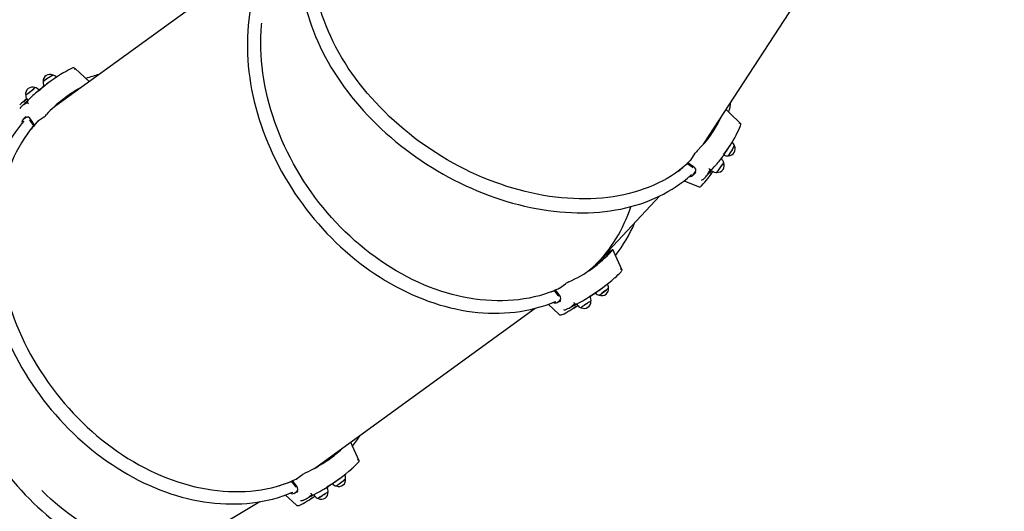
# Model space of a CAD drawing. Units: millimetres. Extents: x 4.8 to 21.8, y 5.8 to 17.1.
# Drawn here: x 11.4 to 13.2, y 9.6 to 10.5 of the extents above; entities that cross this region are included whole.
import ezdxf

# ---------------------------------------------------------------- set-up
doc = ezdxf.new("R2010")
doc.units = ezdxf.units.MM
doc.header["$LTSCALE"] = 120
doc.header["$PDSIZE"] = -1
doc.linetypes.add('SLD-Сплошная', pattern=[0])
doc.styles.get("Standard").update_dxf_attribs({"font": 'isocpeui.ttf'})
doc.dimstyles.new('ISO-25', dxfattribs={"dimtxt": 2.5, "dimasz": 2.5, "dimexe": 1.25, "dimexo": 0.625, "dimtad": 1, "dimtxsty": 'Standard', "dimcen": 2.5, "dimadec": 0, "dimazin": 0, "dimtfac": 1, "dimtmove": 0, "dimatfit": 3, "dimfxl": 1, "dimarcsym": 0})

# ---------------------------------------------------------------- blocks, each defined once
blk = doc.blocks.new('_D_14')
at = {"color": 0, "lineweight": -2, "transparency": 16777216}
for p, q in [((20.342, 13.0194), (20.342, 5.7612)), ((6.2735, 9.6151), (6.2735, 5.7612)), ((6.6335, 5.8812), (19.982, 5.8812))]:
    blk.add_line(p, q, dxfattribs=at)
at = {"color": 0, "transparency": 16777216}
for points in [[(6.6335, 5.9412), (6.6335, 5.8212), (6.2735, 5.8812)], [(19.982, 5.9412), (19.982, 5.8212), (20.342, 5.8812)]]:
    blk.add_solid(points, dxfattribs=at)
at = {"layer": 'Defpoints', "color": 0, "transparency": 16777216}
for p in [(20.342, 13.0194), (6.2735, 9.6151), (20.342, 5.8812)]:
    blk.add_point(p, dxfattribs=at)
at = {"color": 0, "transparency": 16777216, "insert": (13.3078, 6.4132), "char_height": 0.36, "attachment_point": 2}
blk.add_mtext('14,07м', dxfattribs=at)
blk = doc.blocks.new('_D_15')
at = {"color": 0, "lineweight": -2, "transparency": 16777216}
for p, q in [((15.987, 15.6452), (21.7867, 15.6452)), ((21.6667, 7.6253), (21.6667, 15.2852)), ((7.8528, 7.2653), (21.7867, 7.2653))]:
    blk.add_line(p, q, dxfattribs=at)
at = {"color": 0, "transparency": 16777216}
for points in [[(21.6067, 15.2852), (21.7267, 15.2852), (21.6667, 15.6452)], [(21.6067, 7.6253), (21.7267, 7.6253), (21.6667, 7.2653)]]:
    blk.add_solid(points, dxfattribs=at)
at = {"layer": 'Defpoints', "color": 0, "transparency": 16777216}
for p in [(15.987, 15.6452), (21.6667, 15.6452), (7.8528, 7.2653)]:
    blk.add_point(p, dxfattribs=at)
at = {"color": 0, "transparency": 16777216, "insert": (21.1347, 11.6405), "char_height": 0.36, "attachment_point": 2, "rotation": 90}
blk.add_mtext('8,38м', dxfattribs=at)
blk = doc.blocks.new('*D19')
at = {"color": 0, "lineweight": -2, "transparency": 16777216}
for p, q in [((7.7746, 9.5966), (7.7746, 16.6326)), ((18.3337, 13.6914), (18.3337, 16.6326)), ((8.1346, 16.5126), (17.9737, 16.5126))]:
    blk.add_line(p, q, dxfattribs=at)
at = {"color": 0, "transparency": 16777216}
for points in [[(8.1346, 16.5726), (8.1346, 16.4526), (7.7746, 16.5126)], [(17.9737, 16.5726), (17.9737, 16.4526), (18.3337, 16.5126)]]:
    blk.add_solid(points, dxfattribs=at)
at = {"layer": 'Defpoints', "color": 0, "transparency": 16777216}
for p in [(18.3337, 16.5126), (18.3337, 13.6914), (7.7746, 9.5966)]:
    blk.add_point(p, dxfattribs=at)
at = {"color": 0, "transparency": 16777216, "insert": (13.0541, 16.8286), "char_height": 0.36, "attachment_point": 5}
blk.add_mtext('10,56м', dxfattribs=at)
blk = doc.blocks.new('*D20')
at = {"color": 0, "lineweight": -2, "transparency": 16777216}
for p, q in [((15.578, 14.1452), (5.2564, 14.1452)), ((5.3764, 9.1292), (5.3764, 13.7852)), ((7.8882, 8.7692), (5.2564, 8.7692))]:
    blk.add_line(p, q, dxfattribs=at)
at = {"color": 0, "transparency": 16777216}
for points in [[(5.3164, 13.7852), (5.4364, 13.7852), (5.3764, 14.1452)], [(5.3164, 9.1292), (5.4364, 9.1292), (5.3764, 8.7692)]]:
    blk.add_solid(points, dxfattribs=at)
at = {"layer": 'Defpoints', "color": 0, "transparency": 16777216}
for p in [(5.3764, 14.1452), (15.578, 14.1452), (7.8882, 8.7692)]:
    blk.add_point(p, dxfattribs=at)
at = {"color": 0, "transparency": 16777216, "insert": (5.0604, 11.4572), "char_height": 0.36, "attachment_point": 5, "rotation": 90}
blk.add_mtext('5,38м', dxfattribs=at)

msp = doc.modelspace()

# ---------------------------------------------------------------- linework, layer by layer
at = {"color": 7, "linetype": 'SLD-Сплошная', "lineweight": 25}
for p, q in [((11.846, 10.6564), (11.4562, 10.3736)), ((12.6153, 10.3069), (12.7938, 10.5805)), ((11.5161, 10.417), (11.4911, 10.4402)), ((11.4271, 10.403), (11.4273, 10.4032)), ((11.4342, 10.4081), (11.4344, 10.4083)), ((11.4482, 10.4185), (11.4399, 10.4124)), ((11.4152, 10.3921), (11.4152, 10.3921)), ((11.426, 10.4022), (11.4271, 10.403)), ((11.4265, 10.4016), (11.4262, 10.4019)), ((11.3988, 10.3761), (11.4004, 10.3776)), ((11.4051, 10.3851), (11.4065, 10.3834)), ((11.4562, 10.3736), (11.4512, 10.3699)), ((11.4032, 10.3531), (11.3981, 10.3494)), ((11.403, 10.3549), (11.4025, 10.3543)), ((11.4343, 10.3532), (11.4238, 10.3455)), ((11.4107, 10.3476), (11.4095, 10.349)), ((11.4169, 10.3383), (11.4107, 10.3476)), ((11.4185, 10.3395), (11.4119, 10.3492)), ((11.4185, 10.3395), (11.4169, 10.3383)), ((12.6436, 10.3496), (12.6433, 10.3499)), ((12.6552, 10.2928), (12.6615, 10.3024)), ((12.5915, 10.2769), (12.5994, 10.289)), ((12.6514, 10.2872), (12.6514, 10.2872)), ((12.5848, 10.27), (12.586, 10.2718)), ((12.5943, 10.264), (12.5848, 10.27)), ((12.6376, 10.2694), (12.6376, 10.2693)), ((12.6456, 10.279), (12.6452, 10.2793)), ((12.596, 10.2504), (12.5999, 10.2563)), ((12.6002, 10.2544), (12.601, 10.2552)), ((12.6213, 10.2504), (12.6226, 10.252)), ((12.6251, 10.2605), (12.6253, 10.2605)), ((12.6275, 10.2587), (12.63, 10.257)), ((12.6306, 10.2616), (12.6305, 10.2614)), ((12.5795, 10.2398), (12.6049, 10.2295)), ((12.6145, 10.2429), (12.6153, 10.2438)), ((12.4278, 10.0966), (12.5365, 10.2129)), ((12.4369, 10.1055), (12.4503, 10.1152)), ((12.4381, 10.1027), (12.4369, 10.1055)), ((12.4404, 10.1087), (12.451, 10.1163)), ((12.4437, 10.1133), (12.4452, 10.1144)), ((12.4442, 10.1137), (12.4474, 10.1176)), ((12.4452, 10.1144), (12.4459, 10.1127)), ((12.3568, 10.048), (12.3674, 10.0557)), ((12.3478, 10.0437), (12.3494, 10.0449)), ((12.3547, 10.0349), (12.3478, 10.0437)), ((12.4127, 10.0335), (12.4125, 10.0333)), ((12.4198, 10.0386), (12.4195, 10.0385)), ((12.4253, 10.0426), (12.4337, 10.0486)), ((12.3367, 10.0191), (12.3558, 10.0014)), ((12.3525, 10.0224), (12.3576, 10.0261)), ((12.3585, 10.0251), (12.3593, 10.0254)), ((12.3781, 10.0148), (12.38, 10.0158)), ((12.3874, 10.0198), (12.3886, 10.018)), ((12.3884, 10.0202), (12.3883, 10.0201)), ((12.3984, 10.0254), (12.3984, 10.0254)), ((12.4112, 10.0328), (12.4109, 10.0332)), ((12.4125, 10.0333), (12.4114, 10.0325)), ((11.9235, 9.7292), (12.3133, 10.012)), ((12.3683, 10.0097), (12.3694, 10.0103)), ((11.9185, 9.7256), (11.9235, 9.7292)), ((11.8778, 9.7028), (11.8794, 9.704)), ((11.8848, 9.694), (11.8778, 9.7028)), ((11.8869, 9.7072), (11.8974, 9.7148)), ((11.9554, 9.7017), (11.9637, 9.7077)), ((11.8825, 9.6815), (11.8877, 9.6852)), ((11.8886, 9.6842), (11.8893, 9.6845)), ((11.9285, 9.6846), (11.9285, 9.6846)), ((11.9412, 9.692), (11.941, 9.6923)), ((11.9425, 9.6924), (11.9414, 9.6916)), ((11.9427, 9.6926), (11.9425, 9.6924)), ((11.9498, 9.6977), (11.9496, 9.6976)), ((11.7111, 9.6011), (11.8213, 9.6664)), ((11.8667, 9.6782), (11.8858, 9.6606)), ((11.8984, 9.6688), (11.8995, 9.6694)), ((11.9082, 9.6739), (11.91, 9.675)), ((11.9175, 9.6789), (11.9187, 9.6771)), ((11.9185, 9.6793), (11.9183, 9.6792))]:
    msp.add_line(p, q, dxfattribs=at)
at = {"color": 7, "linetype": 'SLD-Сплошная', "lineweight": 25, "flags": 128}
for points in [[(11.8691, 10.6874), (11.8649, 10.6825), (11.8593, 10.6755), (11.854, 10.6682), (11.8488, 10.6607), (11.8439, 10.6531), (11.8392, 10.6452), (11.8348, 10.6371), (11.8306, 10.6288), (11.8267, 10.6204), (11.823, 10.6118), (11.8196, 10.603), (11.8164, 10.594), (11.8134, 10.5849), (11.8108, 10.5757), (11.8084, 10.5663), (11.8062, 10.5568), (11.8044, 10.5471), (11.8028, 10.5373), (11.8014, 10.5274), (11.8004, 10.5174), (11.7996, 10.5073), (11.7991, 10.4971), (11.7988, 10.4869), (11.7988, 10.4765), (11.7991, 10.4661), (11.7997, 10.4557), (11.8005, 10.4451), (11.8016, 10.4346), (11.803, 10.424), (11.8046, 10.4134), (11.8065, 10.4027), (11.8087, 10.3921), (11.8111, 10.3815), (11.8138, 10.3708), (11.8168, 10.3602), (11.82, 10.3496), (11.8235, 10.339), (11.8272, 10.3285), (11.8312, 10.318), (11.8354, 10.3076), (11.8399, 10.2972), (11.8446, 10.2869), (11.8495, 10.2767), (11.8547, 10.2665), (11.8601, 10.2565), (11.8657, 10.2465), (11.8716, 10.2367), (11.8776, 10.227), (11.8839, 10.2174), (11.8904, 10.2079), (11.8971, 10.1986), (11.9039, 10.1894), (11.911, 10.1804), (11.9183, 10.1715), (11.9257, 10.1628), (11.9333, 10.1543), (11.9411, 10.1459), (11.949, 10.1377), (11.9571, 10.1298), (11.9654, 10.122), (11.9738, 10.1144), (11.9823, 10.107), (11.991, 10.0999), (11.9998, 10.0929), (12.0087, 10.0862), (12.0177, 10.0797), (12.0268, 10.0735), (12.036, 10.0675), (12.0454, 10.0617), (12.0548, 10.0562), (12.0642, 10.0509), (12.0738, 10.0459), (12.0834, 10.0412), (12.0931, 10.0367), (12.1028, 10.0325), (12.1125, 10.0286), (12.1223, 10.0249), (12.1321, 10.0215), (12.142, 10.0184), (12.1518, 10.0156), (12.1617, 10.013), (12.1715, 10.0108), (12.1814, 10.0088), (12.1912, 10.0071), (12.201, 10.0058), (12.2107, 10.0047), (12.2204, 10.0039), (12.2301, 10.0034), (12.2397, 10.0032), (12.2492, 10.0032), (12.2587, 10.0036), (12.2681, 10.0043), (12.2774, 10.0053), (12.2866, 10.0065), (12.2957, 10.0081), (12.3047, 10.0099), (12.3136, 10.012), (12.3224, 10.0144), (12.331, 10.0171), (12.3395, 10.0201), (12.3479, 10.0234), (12.35, 10.0243)], [(11.9069, 10.6986), (11.9051, 10.6933), (11.9028, 10.6852), (11.9007, 10.6771), (11.8989, 10.6689), (11.8975, 10.6605), (11.8963, 10.652), (11.8954, 10.6434), (11.8948, 10.6348), (11.8945, 10.626), (11.8944, 10.6172), (11.8947, 10.6082), (11.8953, 10.5993), (11.8961, 10.5902), (11.8973, 10.5811), (11.8987, 10.572), (11.9004, 10.5628), (11.9024, 10.5535), (11.9047, 10.5443), (11.9073, 10.535), (11.9102, 10.5257), (11.9134, 10.5165), (11.9168, 10.5072), (11.9205, 10.4979), (11.9245, 10.4887), (11.9287, 10.4794), (11.9332, 10.4702), (11.938, 10.4611), (11.943, 10.4519), (11.9483, 10.4429), (11.9539, 10.4339), (11.9597, 10.4249), (11.9657, 10.4161), (11.972, 10.4073), (11.9785, 10.3986), (11.9852, 10.39), (11.9922, 10.3814), (11.9993, 10.373), (12.0067, 10.3647), (12.0143, 10.3566), (12.0221, 10.3485), (12.0301, 10.3406), (12.0382, 10.3328), (12.0466, 10.3251), (12.0551, 10.3176), (12.0638, 10.3103), (12.0727, 10.3031), (12.0817, 10.2961), (12.0909, 10.2892), (12.1002, 10.2825), (12.1096, 10.276), (12.1192, 10.2697), (12.1289, 10.2636), (12.1387, 10.2577), (12.1486, 10.2519), (12.1586, 10.2464), (12.1687, 10.2411), (12.1789, 10.2359), (12.1892, 10.231), (12.1995, 10.2264), (12.2099, 10.2219), (12.2204, 10.2177), (12.2309, 10.2137), (12.2414, 10.2099), (12.2519, 10.2063), (12.2625, 10.203), (12.2731, 10.2), (12.2837, 10.1972), (12.2943, 10.1946), (12.3049, 10.1922), (12.3154, 10.1902), (12.326, 10.1883), (12.3365, 10.1868), (12.3469, 10.1854), (12.3573, 10.1844), (12.3677, 10.1835), (12.378, 10.183), (12.3882, 10.1827), (12.3983, 10.1826), (12.4083, 10.1828), (12.4183, 10.1833), (12.4281, 10.184), (12.4378, 10.185), (12.4474, 10.1862), (12.4569, 10.1877), (12.4662, 10.1894), (12.4754, 10.1914), (12.4844, 10.1937), (12.4933, 10.1962), (12.5021, 10.1989), (12.5106, 10.2019), (12.519, 10.2051), (12.5272, 10.2086), (12.5352, 10.2123), (12.543, 10.2162), (12.5506, 10.2204), (12.558, 10.2248), (12.5652, 10.2294), (12.5721, 10.2342), (12.5789, 10.2393), (12.5854, 10.2445), (12.5916, 10.25), (12.5928, 10.2511)], [(12.585, 10.2698), (12.5845, 10.2694), (12.578, 10.2639), (12.5712, 10.2586), (12.5641, 10.2536), (12.5569, 10.2488), (12.5493, 10.2442), (12.5416, 10.2399), (12.5336, 10.2359), (12.5254, 10.2321), (12.517, 10.2286), (12.5084, 10.2253), (12.4996, 10.2223), (12.4906, 10.2196), (12.4814, 10.2171), (12.4721, 10.215), (12.4626, 10.213), (12.4529, 10.2114), (12.4431, 10.2101), (12.4331, 10.209), (12.4231, 10.2082), (12.4129, 10.2077), (12.4026, 10.2075), (12.3922, 10.2075), (12.3817, 10.2079), (12.3711, 10.2085), (12.3604, 10.2094), (12.3497, 10.2106), (12.3389, 10.212), (12.3281, 10.2138), (12.3172, 10.2158), (12.3064, 10.2181), (12.2954, 10.2206), (12.2845, 10.2235), (12.2736, 10.2266), (12.2627, 10.2299), (12.2518, 10.2336), (12.241, 10.2374), (12.2302, 10.2416), (12.2194, 10.246), (12.2087, 10.2506), (12.198, 10.2555), (12.1875, 10.2607), (12.177, 10.266), (12.1666, 10.2716), (12.1563, 10.2774), (12.1462, 10.2835), (12.1361, 10.2897), (12.1262, 10.2962), (12.1164, 10.3029), (12.1068, 10.3097), (12.0973, 10.3168), (12.088, 10.3241), (12.0789, 10.3315), (12.07, 10.3391), (12.0612, 10.3469), (12.0526, 10.3548), (12.0443, 10.3629), (12.0361, 10.3711), (12.0282, 10.3795), (12.0205, 10.388), (12.013, 10.3966), (12.0058, 10.4053), (11.9988, 10.4142), (11.992, 10.4231), (11.9856, 10.4322), (11.9793, 10.4413), (11.9734, 10.4505), (11.9677, 10.4598), (11.9623, 10.4691), (11.9572, 10.4785), (11.9524, 10.488), (11.9478, 10.4974), (11.9436, 10.5069), (11.9396, 10.5165), (11.936, 10.526), (11.9327, 10.5355), (11.9296, 10.5451), (11.9269, 10.5546), (11.9245, 10.5641), (11.9224, 10.5735), (11.9207, 10.583), (11.9192, 10.5924), (11.9181, 10.6017), (11.9173, 10.611), (11.9168, 10.6201), (11.9167, 10.6293), (11.9168, 10.6383), (11.9173, 10.6472), (11.9181, 10.6561), (11.9192, 10.6648), (11.9207, 10.6734), (11.9225, 10.6819), (11.9245, 10.6902), (11.9269, 10.6984), (11.9271, 10.699)], [(12.348, 10.0435), (12.3473, 10.0433), (12.3386, 10.0401), (12.3298, 10.0371), (12.3209, 10.0345), (12.3118, 10.0323), (12.3026, 10.0303), (12.2933, 10.0287), (12.2838, 10.0273), (12.2743, 10.0263), (12.2646, 10.0257), (12.2549, 10.0253), (12.2451, 10.0253), (12.2352, 10.0256), (12.2252, 10.0262), (12.2152, 10.0271), (12.2052, 10.0284), (12.1951, 10.03), (12.185, 10.0319), (12.1749, 10.0341), (12.1648, 10.0367), (12.1547, 10.0395), (12.1445, 10.0427), (12.1344, 10.0462), (12.1244, 10.0499), (12.1143, 10.054), (12.1043, 10.0584), (12.0944, 10.0631), (12.0845, 10.0681), (12.0747, 10.0733), (12.065, 10.0789), (12.0554, 10.0847), (12.0458, 10.0908), (12.0364, 10.0972), (12.027, 10.1038), (12.0178, 10.1107), (12.0088, 10.1178), (11.9998, 10.1252), (11.991, 10.1328), (11.9824, 10.1406), (11.9739, 10.1487), (11.9656, 10.1569), (11.9575, 10.1654), (11.9495, 10.1741), (11.9417, 10.183), (11.9341, 10.1921), (11.9268, 10.2013), (11.9196, 10.2107), (11.9127, 10.2203), (11.9059, 10.2301), (11.8994, 10.2399), (11.8932, 10.2499), (11.8871, 10.2601), (11.8813, 10.2704), (11.8758, 10.2807), (11.8705, 10.2912), (11.8655, 10.3018), (11.8607, 10.3124), (11.8562, 10.3231), (11.852, 10.3339), (11.848, 10.3448), (11.8443, 10.3557), (11.841, 10.3666), (11.8378, 10.3775), (11.835, 10.3885), (11.8325, 10.3995), (11.8302, 10.4104), (11.8283, 10.4214), (11.8266, 10.4323), (11.8252, 10.4432), (11.8242, 10.4541), (11.8234, 10.4649), (11.8229, 10.4756), (11.8228, 10.4863), (11.8229, 10.4969), (11.8233, 10.5074), (11.824, 10.5178), (11.8244, 10.5214)], [(11.4151, 10.392), (11.4116, 10.3887), (11.407, 10.3841)], [(11.3994, 10.3763), (11.3988, 10.3761), (11.3988, 10.3761)], [(11.4012, 10.3783), (11.4009, 10.3781), (11.4004, 10.3776)], [(11.4025, 10.3545), (11.3993, 10.3509), (11.3974, 10.3487)], [(11.4119, 10.3492), (11.4098, 10.3518), (11.4074, 10.3534), (11.4051, 10.3538), (11.4032, 10.3531)], [(12.681, 10.3416), (12.6606, 10.3614), (12.6546, 10.3672)], [(11.3991, 10.3465), (11.395, 10.3416), (11.3894, 10.3346), (11.384, 10.3273), (11.3789, 10.3198), (11.374, 10.3122), (11.3693, 10.3043), (11.3648, 10.2962), (11.3607, 10.288), (11.3567, 10.2795), (11.353, 10.2709), (11.3496, 10.2621), (11.3464, 10.2532), (11.3435, 10.2441), (11.3408, 10.2348), (11.3384, 10.2254), (11.3363, 10.2159), (11.3344, 10.2062), (11.3328, 10.1964), (11.3315, 10.1865), (11.3304, 10.1765), (11.3296, 10.1664), (11.3291, 10.1563), (11.3288, 10.146), (11.3289, 10.1356), (11.3291, 10.1252), (11.3297, 10.1148), (11.3305, 10.1043), (11.3316, 10.0937), (11.333, 10.0831), (11.3347, 10.0725), (11.3366, 10.0619), (11.3387, 10.0512), (11.3412, 10.0406), (11.3439, 10.0299), (11.3468, 10.0193), (11.3501, 10.0087), (11.3535, 9.9981), (11.3573, 9.9876), (11.3612, 9.9771), (11.3655, 9.9667), (11.3699, 9.9563), (11.3746, 9.946), (11.3796, 9.9358), (11.3847, 9.9256), (11.3901, 9.9156), (11.3958, 9.9056), (11.4016, 9.8958), (11.4077, 9.8861), (11.4139, 9.8765), (11.4204, 9.867), (11.4271, 9.8577), (11.434, 9.8485), (11.441, 9.8395), (11.4483, 9.8306), (11.4557, 9.8219), (11.4633, 9.8134), (11.4711, 9.805), (11.4791, 9.7968), (11.4872, 9.7889), (11.4954, 9.7811), (11.5038, 9.7735), (11.5123, 9.7661), (11.521, 9.759), (11.5298, 9.752), (11.5387, 9.7453), (11.5477, 9.7388), (11.5569, 9.7326), (11.5661, 9.7266), (11.5754, 9.7208), (11.5848, 9.7153), (11.5943, 9.71), (11.6038, 9.705), (11.6134, 9.7003), (11.6231, 9.6958), (11.6328, 9.6916), (11.6426, 9.6877), (11.6524, 9.684), (11.6622, 9.6806), (11.672, 9.6775), (11.6819, 9.6747), (11.6917, 9.6721), (11.7016, 9.6699), (11.7114, 9.6679), (11.7212, 9.6663), (11.731, 9.6649), (11.7407, 9.6638), (11.7505, 9.663), (11.7601, 9.6625), (11.7697, 9.6623), (11.7793, 9.6623), (11.7887, 9.6627), (11.7981, 9.6634), (11.8074, 9.6644), (11.8166, 9.6656), (11.8258, 9.6672), (11.8348, 9.669), (11.8436, 9.6711), (11.8524, 9.6735), (11.8611, 9.6762), (11.8696, 9.6792), (11.8779, 9.6825), (11.8801, 9.6834)], [(11.4168, 10.3385), (11.4163, 10.338), (11.4106, 10.3307), (11.4051, 10.3233), (11.3998, 10.3156), (11.3948, 10.3077), (11.3901, 10.2995), (11.3856, 10.2911), (11.3814, 10.2826), (11.3775, 10.2738), (11.3739, 10.2648), (11.3705, 10.2557), (11.3675, 10.2464), (11.3647, 10.2369), (11.3622, 10.2273), (11.36, 10.2175), (11.358, 10.2075), (11.3564, 10.1975), (11.3551, 10.1873), (11.3541, 10.1769), (11.3533, 10.1665), (11.3529, 10.156), (11.3528, 10.1454), (11.353, 10.1347), (11.3534, 10.124), (11.3542, 10.1132), (11.3553, 10.1023), (11.3566, 10.0914), (11.3583, 10.0805), (11.3603, 10.0695), (11.3625, 10.0586), (11.365, 10.0476), (11.3679, 10.0366), (11.371, 10.0257), (11.3744, 10.0148), (11.3781, 10.0039), (11.382, 9.993), (11.3862, 9.9823), (11.3908, 9.9715), (11.3955, 9.9609), (11.4005, 9.9503), (11.4058, 9.9398), (11.4114, 9.9295), (11.4172, 9.9192), (11.4232, 9.9091), (11.4295, 9.899), (11.436, 9.8892), (11.4427, 9.8794), (11.4496, 9.8698), (11.4568, 9.8604), (11.4642, 9.8512), (11.4718, 9.8421), (11.4795, 9.8332), (11.4875, 9.8245), (11.4956, 9.816), (11.5039, 9.8078), (11.5124, 9.7997), (11.5211, 9.7919), (11.5299, 9.7843), (11.5388, 9.7769), (11.5479, 9.7698), (11.5571, 9.7629), (11.5664, 9.7563), (11.5758, 9.7499), (11.5854, 9.7438), (11.595, 9.738), (11.6048, 9.7325), (11.6146, 9.7272), (11.6244, 9.7222), (11.6344, 9.7175), (11.6444, 9.7131), (11.6544, 9.7091), (11.6645, 9.7053), (11.6746, 9.7018), (11.6847, 9.6986), (11.6948, 9.6958), (11.7049, 9.6932), (11.7151, 9.691), (11.7252, 9.6891), (11.7352, 9.6875), (11.7453, 9.6862), (11.7553, 9.6853), (11.7652, 9.6847), (11.7751, 9.6844), (11.7849, 9.6844), (11.7946, 9.6848), (11.8043, 9.6854), (11.8138, 9.6864), (11.8233, 9.6878), (11.8326, 9.6894), (11.8418, 9.6914), (11.8509, 9.6937), (11.8599, 9.6963), (11.8687, 9.6992), (11.8773, 9.7024), (11.878, 9.7026)], [(11.4168, 10.3385), (11.4155, 10.337), (11.4123, 10.333)], [(11.4247, 10.3462), (11.4238, 10.3453), (11.4189, 10.3399)], [(12.6804, 10.3383), (12.6811, 10.3405), (12.6812, 10.3414)], [(12.6139, 10.3048), (12.614, 10.305), (12.6153, 10.3069)], [(12.6694, 10.3027), (12.6694, 10.3027), (12.6693, 10.3024), (12.669, 10.3017), (12.6685, 10.3009), (12.6679, 10.2997), (12.6672, 10.2984), (12.6663, 10.2969), (12.6654, 10.2953), (12.6644, 10.2936), (12.6634, 10.2919), (12.6624, 10.2903), (12.6615, 10.2889), (12.6607, 10.2876), (12.66, 10.2865), (12.6594, 10.2856), (12.6589, 10.285), (12.6587, 10.2847), (12.6586, 10.2847)], [(11.2949, 10.2959), (11.2915, 10.2927), (11.2865, 10.2875), (11.2816, 10.282), (11.2769, 10.2763), (11.2724, 10.2703), (11.2681, 10.2641), (11.264, 10.2577), (11.2601, 10.251), (11.2564, 10.2441), (11.2529, 10.2369), (11.2495, 10.2296), (11.2464, 10.222), (11.2435, 10.2142), (11.2408, 10.2062), (11.2383, 10.198), (11.2361, 10.1897), (11.234, 10.1811), (11.2322, 10.1724), (11.2306, 10.1635), (11.2292, 10.1544), (11.228, 10.1452), (11.227, 10.1358), (11.2263, 10.1263), (11.2258, 10.1167), (11.2255, 10.1069), (11.2254, 10.0971), (11.2256, 10.0871), (11.226, 10.077), (11.2266, 10.0668), (11.2274, 10.0565), (11.2285, 10.0462), (11.2297, 10.0357), (11.2312, 10.0252), (11.2329, 10.0147), (11.2349, 10.0041), (11.237, 9.9934), (11.2393, 9.9828), (11.2419, 9.9721), (11.2447, 9.9614), (11.2476, 9.9506), (11.2508, 9.9399), (11.2542, 9.9292), (11.2578, 9.9185), (11.2616, 9.9078), (11.2655, 9.8972), (11.2697, 9.8866), (11.274, 9.876), (11.2786, 9.8655), (11.2833, 9.8551), (11.2882, 9.8447), (11.2933, 9.8345), (11.2985, 9.8243), (11.3039, 9.8142), (11.3095, 9.8042), (11.3152, 9.7943), (11.321, 9.7845), (11.3271, 9.7748), (11.3332, 9.7653), (11.3395, 9.7559), (11.346, 9.7467), (11.3526, 9.7376), (11.3593, 9.7287), (11.3661, 9.72), (11.373, 9.7114), (11.3801, 9.703), (11.3872, 9.6948), (11.3945, 9.6868), (11.4018, 9.6789), (11.4092, 9.6713), (11.4167, 9.6639), (11.4243, 9.6567), (11.432, 9.6498), (11.4397, 9.643), (11.4475, 9.6365), (11.4554, 9.6302), (11.4633, 9.6242), (11.4712, 9.6184), (11.4792, 9.6129), (11.4872, 9.6076), (11.4952, 9.6026), (11.5033, 9.5979), (11.5114, 9.5934), (11.5194, 9.5892), (11.5275, 9.5852), (11.5356, 9.5816), (11.5436, 9.5782), (11.5517, 9.5751), (11.5597, 9.5723), (11.5677, 9.5698), (11.5756, 9.5676), (11.5835, 9.5656), (11.5914, 9.564), (11.5992, 9.5627), (11.607, 9.5616), (11.6146, 9.5609), (11.6222, 9.5604), (11.6298, 9.5603), (11.6372, 9.5604), (11.6445, 9.5609), (11.6518, 9.5616), (11.6589, 9.5626), (11.6595, 9.5628)], [(12.596, 10.2655), (12.5912, 10.2685), (12.586, 10.2718)], [(12.587, 10.2726), (12.5871, 10.2727), (12.5921, 10.2778)], [(12.5957, 10.2628), (12.5949, 10.2635), (12.5943, 10.264)], [(12.5999, 10.2563), (12.6005, 10.2583), (12.6003, 10.2605), (12.599, 10.2628), (12.5968, 10.2649), (12.596, 10.2655)], [(12.6305, 10.2614), (12.6335, 10.2647), (12.6375, 10.2692)], [(12.6503, 10.272), (12.6503, 10.272), (12.6501, 10.2719), (12.6497, 10.2715), (12.6492, 10.2708), (12.6484, 10.2698), (12.6476, 10.2687), (12.6466, 10.2674), (12.6455, 10.2659), (12.6444, 10.2644), (12.6432, 10.2628), (12.6422, 10.2612), (12.6411, 10.2597), (12.6402, 10.2584), (12.6394, 10.2572), (12.6388, 10.2562), (12.6384, 10.2555), (12.6382, 10.255), (12.6381, 10.2549)], [(12.5952, 10.2495), (12.5969, 10.2511), (12.6004, 10.2544)], [(12.6213, 10.2504), (12.6217, 10.2514), (12.6224, 10.2528), (12.6234, 10.2546), (12.6249, 10.2568), (12.6267, 10.2595), (12.6271, 10.2601)], [(12.6225, 10.2446), (12.6277, 10.2514), (12.6312, 10.2562)], [(12.6226, 10.252), (12.623, 10.2524), (12.6232, 10.2526)], [(12.6129, 10.2419), (12.6137, 10.2423), (12.6145, 10.2429)], [(12.4404, 10.1087), (12.4403, 10.1086), (12.4403, 10.1086), (12.4403, 10.1087), (12.4404, 10.1087), (12.4404, 10.1088)], [(12.4508, 10.1152), (12.4516, 10.1161), (12.452, 10.1167), (12.4518, 10.1168), (12.4513, 10.1166), (12.451, 10.1163)], [(12.4688, 10.0801), (12.4569, 10.1062), (12.452, 10.1168)], [(12.4669, 10.0773), (12.4685, 10.0793), (12.4688, 10.08)], [(12.3479, 10.0436), (12.3461, 10.0428), (12.3413, 10.041)], [(12.3567, 10.0356), (12.3531, 10.0401), (12.3494, 10.0449)], [(12.3557, 10.0333), (12.3552, 10.0343), (12.3547, 10.0349)], [(12.3576, 10.0261), (12.3588, 10.0276), (12.3592, 10.0296), (12.3587, 10.0321), (12.3573, 10.0347), (12.3567, 10.0356)], [(12.3984, 10.0254), (12.4019, 10.0276), (12.4053, 10.0297), (12.4085, 10.0317), (12.4114, 10.0335), (12.4141, 10.0351), (12.4163, 10.0365), (12.418, 10.0375), (12.4192, 10.0383), (12.4198, 10.0386)], [(12.4443, 10.0485), (12.4442, 10.0483), (12.4439, 10.0479), (12.4433, 10.0474), (12.4424, 10.0466), (12.4413, 10.0457), (12.4401, 10.0446), (12.4387, 10.0435), (12.4372, 10.0423), (12.4357, 10.0411), (12.4342, 10.0399), (12.4327, 10.0388), (12.4314, 10.0378), (12.4303, 10.0369), (12.4293, 10.0362), (12.4286, 10.0357), (12.4281, 10.0355), (12.4279, 10.0354)], [(12.3517, 10.0219), (12.3539, 10.0229), (12.3587, 10.025)], [(12.3781, 10.0148), (12.3785, 10.0153), (12.3793, 10.0161), (12.3807, 10.0173), (12.3826, 10.0187), (12.3845, 10.02)], [(12.38, 10.0158), (12.3806, 10.0162), (12.381, 10.0163)], [(12.3883, 10.0201), (12.3926, 10.0223), (12.3983, 10.0254)], [(12.413, 10.0246), (12.4129, 10.0246), (12.4126, 10.0245), (12.412, 10.0241), (12.4111, 10.0236), (12.4099, 10.0229), (12.4086, 10.0221), (12.4071, 10.0212), (12.4056, 10.0201), (12.4039, 10.0191), (12.4023, 10.018), (12.4008, 10.017), (12.3994, 10.016), (12.3981, 10.0151), (12.3971, 10.0144), (12.3963, 10.0138), (12.3957, 10.0133), (12.3955, 10.0131), (12.3955, 10.013)], [(12.3665, 10.0092), (12.3674, 10.0094), (12.3683, 10.0097)], [(11.9988, 9.7392), (11.9869, 9.7653), (11.9835, 9.7727)], [(11.9969, 9.7365), (11.9985, 9.7384), (11.9989, 9.7391)], [(11.8713, 9.7001), (11.8761, 9.7019), (11.878, 9.7027)], [(11.8867, 9.6947), (11.8832, 9.6992), (11.8794, 9.704)], [(11.88, 9.7042), (11.8858, 9.7069), (11.8878, 9.7078)], [(11.958, 9.6945), (11.9581, 9.6945), (11.9585, 9.6947), (11.9592, 9.6951), (11.9601, 9.6958), (11.9612, 9.6966), (11.9624, 9.6975), (11.9638, 9.6986), (11.9653, 9.6998), (11.9668, 9.701), (11.9683, 9.7022), (11.9697, 9.7033), (11.971, 9.7044), (11.9722, 9.7053), (11.9731, 9.7062), (11.9738, 9.7068), (11.9742, 9.7072), (11.9744, 9.7074), (11.9744, 9.7074)], [(11.6646, 9.5838), (11.664, 9.5838), (11.6566, 9.5829), (11.6492, 9.5823), (11.6417, 9.5821), (11.634, 9.5822), (11.6263, 9.5826), (11.6185, 9.5834), (11.6106, 9.5844), (11.6027, 9.5858), (11.5947, 9.5876), (11.5866, 9.5896), (11.5785, 9.592), (11.5703, 9.5947), (11.5621, 9.5977), (11.5539, 9.601), (11.5456, 9.6046), (11.5374, 9.6085), (11.5291, 9.6128), (11.5208, 9.6173), (11.5126, 9.6221), (11.5043, 9.6273), (11.4961, 9.6327), (11.488, 9.6384), (11.4798, 9.6444), (11.4717, 9.6506), (11.4637, 9.6571), (11.4557, 9.6639), (11.4477, 9.6709), (11.4399, 9.6782), (11.4321, 9.6857), (11.4313, 9.6866)], [(11.8817, 9.681), (11.8839, 9.682), (11.8887, 9.6841)], [(11.8857, 9.6924), (11.8852, 9.6934), (11.8848, 9.694)], [(11.8877, 9.6852), (11.8888, 9.6867), (11.8892, 9.6888), (11.8887, 9.6912), (11.8873, 9.6938), (11.8867, 9.6947)], [(11.9183, 9.6792), (11.9226, 9.6814), (11.9283, 9.6845)], [(11.9256, 9.6721), (11.9257, 9.6722), (11.926, 9.6725), (11.9266, 9.673), (11.9275, 9.6736), (11.9286, 9.6744), (11.9299, 9.6753), (11.9314, 9.6763), (11.9329, 9.6774), (11.9345, 9.6784), (11.9361, 9.6795), (11.9377, 9.6805), (11.9391, 9.6814), (11.9404, 9.6821), (11.9414, 9.6828), (11.9422, 9.6832), (11.9428, 9.6835), (11.943, 9.6836), (11.9431, 9.6836)], [(11.9285, 9.6846), (11.9319, 9.6867), (11.9353, 9.6888), (11.9385, 9.6908), (11.9415, 9.6926), (11.9441, 9.6942), (11.9463, 9.6956), (11.948, 9.6966), (11.9492, 9.6974), (11.9498, 9.6977)], [(11.8965, 9.6684), (11.8974, 9.6685), (11.8984, 9.6688)], [(11.9082, 9.6739), (11.9085, 9.6744), (11.9094, 9.6753), (11.9107, 9.6764), (11.9127, 9.6778), (11.9146, 9.6791)], [(11.91, 9.675), (11.9107, 9.6753), (11.911, 9.6754)]]:
    msp.add_lwpolyline(points, dxfattribs=at)
at = {"color": 7, "linetype": 'SLD-Сплошная', "lineweight": 25}
for centre, radius, start, end in [((11.5803, 10.248), 0.215, 116.1655, 120.5034), ((11.4877, 10.4365), 0.005, 47.2723, 116.4693), ((11.4869, 10.4422), 0.00462, 312.6464, 334.5488), ((11.6008, 10.2081), 0.2599, 119.992, 132.1315), ((11.4458, 10.418), 0.012, 62.404, 184.4513), ((11.5069, 10.325), 0.1175, 120.6946, 128.4717), ((11.5136, 10.3145), 0.13, 118.6346, 126.7836), ((11.4619, 10.405), 0.0258, 114.1627, 125.4255), ((11.449, 10.4183), 0.0106, 37.3542, 78.3686), ((11.5879, 10.2108), 0.2255, 103.9506, 110.1594), ((11.4144, 10.3952), 0.012, 67.4589, 189.5062), ((11.3344, 10.4964), 0.1237, 303.4329, 311.9295), ((11.3348, 10.4944), 0.1218, 304.9293, 313.6314), ((16.3696, 4.5541), 7.6569, 130.13154, 130.3192), ((11.411, 10.4125), 0.0101, 306.3719, 321.5625), ((11.4173, 10.3952), 0.0112, 36.8658, 82.3594), ((11.4288, 10.4006), 0.003, 119.7261, 124.4476), ((11.2732, 10.6568), 0.2968, 301.2624, 302.1053), ((11.4451, 10.4153), 0.0114, 170.4568, 212.8308), ((11.4406, 10.4106), 0.00942, 121.5737, 136.2994), ((11.4362, 10.4059), 0.003, 127.4627, 132.177), ((11.5923, 10.2023), 0.2596, 125.9552, 127.4627), ((11.6147, 10.1977), 0.2375, 118.5192, 137.5441), ((11.6131, 10.1967), 0.2374, 118.5117, 125.7149), ((11.5661, 10.1822), 0.2604, 128.4057, 131.9934), ((11.4485, 10.3304), 0.0709, 128.3456, 134.9526), ((11.3997, 10.3999), 0.00718, 292.6912, 312.0683), ((11.4134, 10.3923), 0.0109, 174.481, 220.6211), ((11.4172, 10.3898), 0.003, 129.9559, 132.98), ((11.5992, 10.1863), 0.2375, 118.5125, 123.6207), ((11.5998, 10.1867), 0.2378, 118.1373, 123.0686), ((11.5785, 10.1865), 0.2613, 133.4679, 135.6127), ((11.3793, 10.4128), 0.0417, 298.7714, 309.3857), ((11.4246, 10.3594), 0.0301, 127.1638, 141.1403), ((11.4102, 10.3808), 0.00456, 134.7639, 209.1126), ((11.4092, 10.3805), 0.00351, 212.7363, 241.5381), ((12.4786, 10.4107), 0.1872, 345.0706, 350.7976), ((11.4106, 10.3842), 0.0391, 307.5243, 317.9107), ((12.4634, 10.4384), 0.2012, 314.2867, 335.3489), ((12.4623, 10.4366), 0.2012, 327.1947, 335.3594), ((11.4029, 10.3443), 0.00707, 133.8113, 191.7882), ((11.6016, 10.176), 0.2455, 138.2724, 144.1855), ((11.6065, 10.1832), 0.2445, 138.5363, 140.2694), ((11.426, 10.3427), 0.00364, 127.5495, 138.4151), ((12.4515, 10.4207), 0.2015, 329.9299, 335.3573), ((12.4518, 10.4215), 0.202, 330.3943, 335.7428), ((12.5036, 10.4109), 0.1912, 332.1026, 337.681), ((12.6782, 10.338), 0.00453, 52.5449, 92.2359), ((12.4774, 10.4225), 0.2198, 321.6442, 332.5608), ((12.659, 10.2967), 0.012, 268.1837, 30.2216), ((12.5625, 10.3538), 0.1186, 325.8028, 334.4244), ((12.6593, 10.3), 0.0105, 14.1675, 55.324), ((12.6302, 10.2678), 0.0374, 134.6931, 145.5669), ((13.3873, 9.7039), 0.9391, 141.5801, 142.9748), ((13.3275, 9.9131), 0.7737, 151.4626, 151.785), ((12.6563, 10.2956), 0.0112, 237.5828, 282.8518), ((12.6492, 10.2893), 0.003, 315.1586, 325.2389), ((12.4714, 10.4128), 0.2195, 325.2388, 326.8779), ((12.65, 10.293), 0.012, 316.5837, 331.1855), ((12.4397, 10.4242), 0.2113, 307.5019, 313.7553), ((12.4473, 10.4293), 0.2099, 311.3707, 313.2368), ((12.5888, 10.2787), 0.00324, 313.7423, 325.9959), ((12.6352, 10.2712), 0.003, 319.2464, 322.8786), ((12.6395, 10.2668), 0.012, 263.5344, 25.5722), ((12.7332, 10.1995), 0.11, 138.8927, 148.1912), ((12.6395, 10.2697), 0.0111, 10.4992, 56.4219), ((12.5902, 10.2551), 0.00745, 261.0113, 321.0349), ((12.4542, 10.3971), 0.2224, 316.3942, 318.7206), ((12.6101, 10.2694), 0.0213, 307.9816, 328.3155), ((12.6277, 10.2639), 0.00425, 207.9877, 232.2985), ((12.6272, 10.2645), 0.00449, 244.9682, 319.6162), ((12.5721, 10.2978), 0.0719, 318.6173, 324.8222), ((12.6321, 10.2574), 0.00476, 144.855, 163.2303), ((12.6367, 10.2658), 0.0111, 232.6346, 278.3353), ((12.6469, 10.2517), 0.00924, 140.9176, 159.9869), ((12.6068, 10.2341), 0.005, 247.8864, 316.5806), ((12.4641, 10.37), 0.202, 316.4223, 321.594), ((12.6098, 10.2489), 0.00771, 275.3318, 294.4599), ((12.243, 10.2715), 0.2703, 322.2973, 336.6406), ((12.2755, 10.2756), 0.2377, 294.374, 317.5362), ((12.2584, 10.266), 0.2399, 308.318, 320.5421), ((12.2596, 10.2657), 0.2392, 308.8553, 317.9021), ((12.2734, 10.275), 0.2383, 306.2075, 317.8919), ((12.2559, 10.2693), 0.2441, 317.8618, 320.2705), ((12.2572, 10.2707), 0.2445, 318.5363, 320.2694), ((12.3118, 10.2282), 0.2165, 311.6311, 315.7875), ((12.4644, 10.0768), 0.00549, 36.3671, 73.2435), ((12.3907, 10.0212), 0.0416, 114.3149, 124.0706), ((12.2811, 10.259), 0.2599, 299.992, 312.1315), ((12.4334, 10.0493), 0.011, 354.546, 34.331), ((12.2592, 10.2722), 0.2445, 291.6408, 293.3739), ((12.3548, 10.0509), 0.00349, 293.2526, 304.6033), ((12.7316, 9.6597), 0.4914, 129.9771, 130.4956), ((12.4107, 10.0357), 0.003, 307.4627, 312.177), ((12.418, 10.0411), 0.003, 299.7261, 304.4476), ((12.2729, 10.2527), 0.2596, 304.4475, 305.9551), ((12.4295, 10.0461), 0.0109, 218.0166, 261.7082), ((12.4325, 10.0465), 0.012, 247.4589, 9.5062), ((12.4239, 10.0438), 0.00943, 295.6216, 310.3304), ((12.3552, 10.143), 0.13, 305.1268, 313.2753), ((12.3492, 10.0283), 0.00678, 238.8063, 298.6351), ((12.2457, 10.234), 0.2604, 299.8218, 303.5039), ((12.3717, 10.0417), 0.027, 289.9768, 305.5935), ((12.3523, 10.0724), 0.0665, 296.5648, 303.8336), ((12.3855, 10.0233), 0.00351, 190.3721, 219.1739), ((12.3862, 10.0243), 0.00464, 223.6305, 298.5885), ((12.3981, 10.0238), 0.0111, 211.5974, 257.2636), ((12.401, 10.0237), 0.012, 242.404, 4.4513), ((12.4707, 9.9172), 0.1218, 118.2807, 126.9799), ((12.3968, 10.028), 0.003, 298.9302, 301.9549), ((12.4023, 10.0265), 0.0109, 349.9711, 35.6638), ((12.3592, 10.0051), 0.005, 227.2723, 296.4693), ((12.268, 10.1911), 0.2122, 296.1334, 300.3156), ((12.3661, 10.0161), 0.00689, 252.5971, 273.6715), ((12.2537, 10.2445), 0.2613, 296.2975, 298.4458), ((12.401, 10.0083), 0.00717, 119.8283, 139.241), ((11.8135, 9.9018), 0.2206, 321.8049, 328.1292), ((11.8056, 9.9346), 0.2375, 294.3662, 313.391), ((11.7905, 9.9238), 0.2378, 308.8417, 313.7729), ((11.8041, 9.9333), 0.2374, 306.1954, 313.3986), ((11.79, 9.9233), 0.2375, 308.2896, 313.3978), ((11.8418, 9.8873), 0.2165, 311.6311, 315.7875), ((11.9944, 9.7359), 0.00549, 36.3671, 73.2435), ((11.9207, 9.6804), 0.0416, 114.3149, 124.0706), ((11.8111, 9.9181), 0.2599, 299.992, 312.1315), ((11.7809, 9.9289), 0.2456, 287.7259, 293.6366), ((11.7892, 9.9313), 0.2445, 291.6408, 293.3739), ((11.8849, 9.71), 0.00349, 293.2526, 304.6033), ((11.803, 9.9118), 0.2596, 304.4475, 305.9551), ((11.9625, 9.7056), 0.012, 247.4589, 9.5062), ((11.8932, 9.7926), 0.1175, 303.4385, 311.2156), ((11.9552, 9.7249), 0.0258, 306.4848, 317.7475), ((11.9634, 9.7084), 0.011, 354.6975, 34.1216), ((11.8793, 9.6874), 0.00678, 238.8063, 298.6351), ((11.9156, 9.6824), 0.00351, 190.3721, 219.1739), ((11.9311, 9.6828), 0.012, 242.404, 4.4513), ((12.0025, 9.5753), 0.1237, 119.9808, 128.4773), ((11.9269, 9.6871), 0.003, 298.9302, 301.9549), ((11.9466, 9.6742), 0.0101, 110.3477, 125.5383), ((11.9315, 9.6854), 0.0117, 350.7026, 34.0323), ((11.9407, 9.6948), 0.003, 307.4627, 312.177), ((12.2617, 9.3188), 0.4914, 129.9771, 130.4956), ((11.9481, 9.7002), 0.003, 299.7261, 304.4476), ((11.9599, 9.706), 0.0117, 219.7589, 261.1185), ((11.798, 9.8502), 0.2122, 296.1334, 300.3156), ((11.8961, 9.6752), 0.00689, 252.5971, 273.6715), ((11.7837, 9.9036), 0.2613, 296.2975, 298.4458), ((11.7758, 9.8931), 0.2604, 299.8218, 303.4988), ((11.9018, 9.7008), 0.027, 289.9768, 305.5935), ((11.8823, 9.7314), 0.0664, 296.5633, 303.8295), ((11.9162, 9.6834), 0.00464, 223.6305, 298.5885), ((11.9282, 9.6829), 0.0111, 211.6411, 256.2476), ((11.8892, 9.6642), 0.005, 227.2723, 296.4693)]:
    msp.add_arc(centre, radius, start, end, dxfattribs=at)
msp.add_ellipse((12.1593, 10.3922), major_axis=(-0.2334, 0.3264), ratio=0.762899, start_param=3.261328, end_param=3.649293, dxfattribs=at)

# ---------------------------------------------------------------- dimensions: what is measured, and where the dimension line sits
dim = msp.add_linear_dim(base=(18.3337, 16.5126), p1=(7.7746, 9.5966), p2=(18.3337, 13.6914), dimstyle='ISO-25', override={"dimtxt": 0.36, "dimasz": 0.36, "dimexe": 0.12, "dimexo": 0, "dimgap": 0.1, "dimzin": 1, "dimpost": 'м', "dimtdec": 3, "dimtzin": 1})
dim.commit()
dim.dimension.update_dxf_attribs({"geometry": '*D19', "text_midpoint": (13.0541, 16.8286)})
for base, p1, p2, angle, picture, middle in [((21.6667, 15.6452), (7.8528, 7.2653), (15.987, 15.6452), 90, '_D_15', (21.6667, 11.6405)), ((20.342, 5.8812), (6.2735, 9.6151), (20.342, 13.0194), 0, '_D_14', (13.3078, 5.8812))]:
    dim = msp.add_linear_dim(base=base, p1=p1, p2=p2, angle=angle, dimstyle='ISO-25', override={"dimtxt": 0.36, "dimasz": 0.36, "dimexe": 0.12, "dimexo": 0, "dimgap": 0.1, "dimzin": 1, "dimpost": 'м', "dimtdec": 3, "dimtzin": 1})
    dim.commit()
    dim.dimension.update_dxf_attribs({"geometry": picture, "text_midpoint": middle, "dimtype": 160})
dim = msp.add_linear_dim(base=(5.3764, 14.1452), p1=(7.8882, 8.7692), p2=(15.578, 14.1452), angle=90, dimstyle='ISO-25', override={"dimtxt": 0.36, "dimasz": 0.36, "dimexe": 0.12, "dimexo": 0, "dimgap": 0.1, "dimzin": 1, "dimpost": 'м', "dimtdec": 3, "dimtzin": 1})
dim.commit()
dim.dimension.update_dxf_attribs({"geometry": '*D20', "text_midpoint": (5.0604, 11.4572)})

doc.saveas('drawing.dxf')
